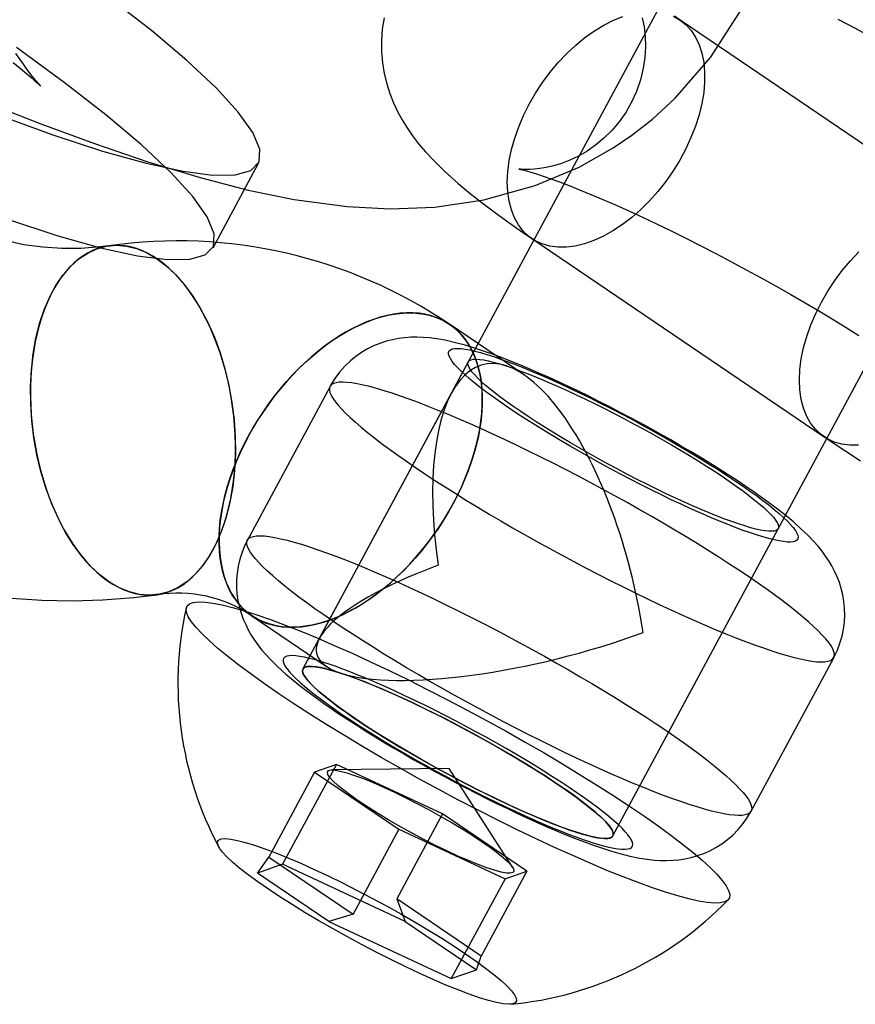
# Model space of a CAD drawing. Units: millimetres. Extents: x 689 to 57536, y 126 to 62449.
# Drawn here: x 24418 to 24437, y 28402 to 28425 of the extents above; entities that cross this region are included whole.
import ezdxf

# ---------------------------------------------------------------- set-up
doc = ezdxf.new("R2010")
doc.units = ezdxf.units.MM

msp = doc.modelspace()

# ---------------------------------------------------------------- linework, layer by layer
at = {"color": 7, "linetype": 'Continuous'}
for p, q in [((24442.709, 28444.113), (24424.28, 28409.887)), ((24431.324, 28406.095), (24449.753, 28440.32)), ((24439.49, 28420.127), (24432.852, 28424.628)), ((24429.485, 28419.662), (24436.123, 28415.161)), ((24429.308, 28416.566), (24427.61, 28417.717)), ((24428.038, 28416.866), (24424.28, 28409.887)), ((24424.897, 28416.307), (24423.018, 28412.817)), ((24427.658, 28416.161), (24424.66, 28410.593)), ((24431.324, 28406.095), (24435.082, 28413.074)), ((24423.121, 28411.095), (24424.819, 28409.944)), ((24434.464, 28406.654), (24436.343, 28410.144)), ((24425.04, 28407.72), (24423.819, 28405.452)), ((24425.04, 28407.72), (24424.543, 28407.547)), ((24427.453, 28406.594), (24425.04, 28407.72)), ((24424.543, 28407.547), (24423.504, 28405.616)), ((24424.543, 28407.547), (24426.46, 28406.248)), ((24427.453, 28406.594), (24426.413, 28404.663)), ((24429.369, 28405.294), (24427.453, 28406.594)), ((24426.46, 28406.248), (24425.42, 28404.317)), ((24426.46, 28406.248), (24428.873, 28405.121)), ((24423.245, 28405.252), (24423.504, 28405.616)), ((24423.504, 28405.616), (24425.42, 28404.317)), ((24423.819, 28405.452), (24423.245, 28405.252)), ((24426.605, 28404.151), (24423.819, 28405.452)), ((24424.865, 28404.154), (24423.245, 28405.252)), ((24429.369, 28405.294), (24428.33, 28403.364)), ((24428.873, 28405.121), (24429.369, 28405.294)), ((24428.873, 28405.121), (24427.651, 28402.853)), ((24426.413, 28404.663), (24426.605, 28404.151)), ((24428.33, 28403.364), (24426.413, 28404.663)), ((24425.42, 28404.317), (24424.865, 28404.154)), ((24424.865, 28404.154), (24427.651, 28402.853)), ((24426.605, 28404.151), (24428.225, 28403.053)), ((24428.225, 28403.053), (24428.33, 28403.364)), ((24427.651, 28402.853), (24428.225, 28403.053))]:
    msp.add_line(p, q, dxfattribs=at)
at = {"color": 7, "linetype": 'Continuous', "flags": 128}
for points in [[(24417.349, 28422.475), (24418.599, 28422.02), (24419.724, 28421.652), (24420.714, 28421.375), (24421.556, 28421.192), (24422.228, 28421.106), (24422.741, 28421.113), (24423.096, 28421.212), (24423.284, 28421.404), (24423.299, 28421.694), (24423.14, 28422.073), (24422.81, 28422.538), (24422.311, 28423.084), (24421.645, 28423.709), (24420.838, 28424.39), (24419.888, 28425.13), (24418.805, 28425.923), (24417.598, 28426.761)], [(24417.138, 28422.734), (24418.322, 28422.269), (24419.541, 28421.82), (24420.759, 28421.407), (24421.941, 28421.05), (24423.033, 28420.767), (24424.08, 28420.551), (24425.285, 28420.389), (24426.26, 28420.339), (24427.278, 28420.378), (24428.388, 28420.54), (24429.558, 28420.866), (24430.556, 28421.288), (24431.332, 28421.728), (24431.754, 28422.014), (24432.221, 28422.379), (24432.743, 28422.855), (24433.542, 28423.773), (24434.213, 28424.821)], [(24426.123, 28424.68), (24426.082, 28424.419), (24426.063, 28424.161), (24426.066, 28423.905), (24426.087, 28423.656), (24426.127, 28423.414), (24426.184, 28423.182), (24426.254, 28422.96), (24426.337, 28422.749), (24426.431, 28422.549), (24426.535, 28422.359), (24426.648, 28422.177), (24426.772, 28421.998), (24426.91, 28421.819), (24427.069, 28421.633), (24427.259, 28421.43), (24427.5, 28421.194), (24427.811, 28420.916), (24428.082, 28420.69), (24428.353, 28420.476), (24428.655, 28420.248), (24428.96, 28420.026), (24429.272, 28419.807), (24429.485, 28419.662)], [(24432.7, 28424.714), (24432.851, 28424.628), (24432.986, 28424.52), (24433.105, 28424.389), (24433.205, 28424.237), (24433.286, 28424.066), (24433.348, 28423.877), (24433.389, 28423.672), (24433.409, 28423.452), (24433.409, 28423.22), (24433.387, 28422.978), (24433.345, 28422.729), (24433.283, 28422.474), (24433.2, 28422.216), (24433.099, 28421.957), (24432.98, 28421.7), (24432.844, 28421.447), (24432.692, 28421.2), (24432.526, 28420.963), (24432.347, 28420.736), (24432.157, 28420.523), (24431.958, 28420.325), (24431.752, 28420.144), (24431.54, 28419.981), (24431.325, 28419.839), (24431.108, 28419.718), (24430.892, 28419.62), (24430.679, 28419.545), (24430.47, 28419.495), (24430.267, 28419.469), (24430.073, 28419.469), (24429.889, 28419.493), (24429.717, 28419.542), (24429.559, 28419.616), (24429.415, 28419.713), (24429.288, 28419.832), (24429.179, 28419.974), (24429.088, 28420.135), (24429.017, 28420.316), (24428.965, 28420.513), (24428.935, 28420.726), (24428.925, 28420.952), (24428.936, 28421.189), (24428.968, 28421.435), (24429.02, 28421.688), (24429.092, 28421.945), (24429.184, 28422.203), (24429.295, 28422.462), (24429.422, 28422.717)], [(24431.992, 28424.681), (24432.031, 28424.474), (24432.055, 28424.251), (24432.062, 28424.018), (24432.048, 28423.777), (24432.013, 28423.535), (24431.949, 28423.266), (24431.86, 28423.007), (24431.748, 28422.76), (24431.615, 28422.528), (24431.465, 28422.314), (24431.299, 28422.118), (24431.12, 28421.941), (24430.932, 28421.784), (24430.737, 28421.649), (24430.539, 28421.534), (24430.343, 28421.441), (24430.153, 28421.368), (24429.975, 28421.314), (24429.811, 28421.276), (24429.666, 28421.252), (24429.54, 28421.238), (24429.433, 28421.233), (24429.345, 28421.232), (24429.276, 28421.234), (24429.226, 28421.238), (24429.195, 28421.241), (24429.185, 28421.243), (24429.195, 28421.241), (24429.226, 28421.235), (24429.281, 28421.222), (24429.359, 28421.201), (24429.461, 28421.172), (24429.588, 28421.133), (24429.739, 28421.083), (24429.914, 28421.023), (24430.111, 28420.951), (24430.329, 28420.868), (24430.567, 28420.773), (24430.823, 28420.668), (24431.096, 28420.552), (24431.383, 28420.427), (24431.683, 28420.292), (24431.995, 28420.148), (24432.316, 28419.996), (24432.645, 28419.837), (24432.98, 28419.671), (24433.32, 28419.5), (24433.663, 28419.323), (24434.008, 28419.142), (24434.352, 28418.957), (24434.695, 28418.77), (24435.034, 28418.581), (24435.369, 28418.391), (24435.697, 28418.201), (24436.017, 28418.012), (24436.328, 28417.825), (24436.628, 28417.641), (24436.915, 28417.461)], [(24429.422, 28422.717), (24429.567, 28422.967), (24429.726, 28423.209), (24429.898, 28423.441), (24430.083, 28423.661), (24430.277, 28423.868), (24430.48, 28424.057), (24430.689, 28424.23), (24430.903, 28424.382), (24431.12, 28424.514), (24431.336, 28424.624), (24431.551, 28424.71)], [(24432.852, 28424.628), (24432.725, 28424.714)], [(24440.998, 28421.958), (24440.836, 28422.068), (24440.507, 28422.285), (24440.168, 28422.502), (24439.822, 28422.72), (24439.468, 28422.938), (24439.107, 28423.156), (24438.739, 28423.373), (24438.365, 28423.589), (24437.987, 28423.804), (24437.605, 28424.017), (24437.22, 28424.227), (24436.834, 28424.434), (24436.446, 28424.638)], [(24417.566, 28420.101), (24418.691, 28419.733), (24419.68, 28419.456), (24420.523, 28419.272), (24421.194, 28419.187), (24421.708, 28419.194), (24422.062, 28419.293), (24422.25, 28419.485), (24422.266, 28419.774), (24422.106, 28420.154), (24421.777, 28420.618), (24421.277, 28421.165), (24420.611, 28421.79), (24419.804, 28422.471), (24418.855, 28423.211), (24417.771, 28424.004)], [(24417.692, 28423.665), (24417.862, 28423.527), (24418.001, 28423.412), (24418.104, 28423.325), (24418.176, 28423.262), (24418.271, 28423.177), (24418.327, 28423.125), (24418.318, 28423.135), (24418.279, 28423.177), (24418.212, 28423.255), (24418.13, 28423.354), (24418.054, 28423.451), (24417.989, 28423.537), (24417.927, 28423.622), (24417.756, 28423.871)], [(24422.237, 28419.457), (24422.754, 28420.417), (24423.27, 28421.376)], [(24419.868, 28419.499), (24419.672, 28419.475), (24419.233, 28419.442), (24418.798, 28419.439), (24418.366, 28419.466), (24417.937, 28419.525), (24417.511, 28419.617)], [(24420.497, 28419.437), (24420.724, 28419.344), (24420.949, 28419.214), (24421.169, 28419.048), (24421.381, 28418.849), (24421.584, 28418.617), (24421.776, 28418.356), (24421.955, 28418.068), (24422.119, 28417.756), (24422.267, 28417.422), (24422.397, 28417.07), (24422.507, 28416.703), (24422.598, 28416.325), (24422.668, 28415.939), (24422.715, 28415.55), (24422.741, 28415.16), (24422.745, 28414.774), (24422.726, 28414.395), (24422.684, 28414.028), (24422.621, 28413.675), (24422.537, 28413.339), (24422.432, 28413.025), (24422.308, 28412.736), (24422.166, 28412.473), (24422.007, 28412.239), (24421.832, 28412.038), (24421.644, 28411.87), (24421.444, 28411.737), (24421.234, 28411.641), (24421.017, 28411.583), (24420.793, 28411.562), (24420.566, 28411.58), (24420.338, 28411.636), (24420.11, 28411.73), (24419.885, 28411.86), (24419.665, 28412.026), (24419.453, 28412.225), (24419.25, 28412.456), (24419.058, 28412.717), (24418.879, 28413.006), (24418.715, 28413.318), (24418.567, 28413.652), (24418.438, 28414.004), (24418.327, 28414.371), (24418.236, 28414.749), (24418.167, 28415.135), (24418.119, 28415.524), (24418.093, 28415.914), (24418.089, 28416.3), (24418.108, 28416.678), (24418.15, 28417.046), (24418.213, 28417.399), (24418.297, 28417.734), (24418.402, 28418.048), (24418.526, 28418.338), (24418.668, 28418.601), (24418.827, 28418.834), (24419.002, 28419.036), (24419.19, 28419.204), (24419.39, 28419.336), (24419.6, 28419.432), (24419.817, 28419.491), (24420.041, 28419.511), (24420.268, 28419.493), (24420.497, 28419.437)], [(24420.338, 28411.636), (24420.464, 28411.601), (24420.59, 28411.577), (24420.715, 28411.564), (24420.84, 28411.563), (24420.963, 28411.574), (24421.085, 28411.597), (24421.205, 28411.631), (24421.322, 28411.676), (24421.437, 28411.733), (24421.549, 28411.801), (24421.658, 28411.88), (24421.762, 28411.97), (24421.863, 28412.07), (24421.96, 28412.18), (24422.052, 28412.301), (24422.14, 28412.43), (24422.222, 28412.569), (24422.299, 28412.716), (24422.371, 28412.872), (24422.436, 28413.036), (24422.496, 28413.207), (24422.55, 28413.384), (24422.597, 28413.568), (24422.639, 28413.758), (24422.673, 28413.953), (24422.701, 28414.153), (24422.722, 28414.357), (24422.737, 28414.564), (24422.745, 28414.774), (24422.746, 28414.986), (24422.74, 28415.2), (24422.727, 28415.415), (24422.707, 28415.63), (24422.681, 28415.845), (24422.648, 28416.059), (24422.609, 28416.272), (24422.563, 28416.482), (24422.511, 28416.69), (24422.452, 28416.894), (24422.388, 28417.094), (24422.318, 28417.29), (24422.243, 28417.481), (24422.162, 28417.666), (24422.075, 28417.844), (24421.985, 28418.016), (24421.889, 28418.18), (24421.789, 28418.337), (24421.685, 28418.486), (24421.578, 28418.626), (24421.467, 28418.757), (24421.352, 28418.878), (24421.236, 28418.99), (24421.116, 28419.091), (24420.995, 28419.182), (24420.872, 28419.263), (24420.748, 28419.332), (24420.622, 28419.39), (24420.497, 28419.437), (24420.37, 28419.473), (24420.244, 28419.497), (24420.119, 28419.51), (24419.994, 28419.51), (24419.871, 28419.499), (24419.749, 28419.477), (24419.629, 28419.443), (24419.512, 28419.397), (24419.397, 28419.34), (24419.285, 28419.272), (24419.177, 28419.193), (24419.072, 28419.104), (24418.971, 28419.004), (24418.874, 28418.893), (24418.782, 28418.773), (24418.695, 28418.643), (24418.612, 28418.505), (24418.535, 28418.357), (24418.464, 28418.201), (24418.398, 28418.038), (24418.338, 28417.867), (24418.284, 28417.689), (24418.237, 28417.505), (24418.196, 28417.315), (24418.161, 28417.12), (24418.133, 28416.921), (24418.112, 28416.717), (24418.097, 28416.51), (24418.089, 28416.3), (24418.089, 28416.087), (24418.095, 28415.873), (24418.107, 28415.659), (24418.127, 28415.443), (24418.153, 28415.228), (24418.186, 28415.014), (24418.225, 28414.802), (24418.271, 28414.591), (24418.323, 28414.384), (24418.382, 28414.179), (24418.446, 28413.979), (24418.516, 28413.784), (24418.592, 28413.593), (24418.673, 28413.408), (24418.759, 28413.23), (24418.85, 28413.058), (24418.945, 28412.893), (24419.045, 28412.736), (24419.149, 28412.588), (24419.257, 28412.448), (24419.368, 28412.317), (24419.482, 28412.196), (24419.599, 28412.084), (24419.718, 28411.982), (24419.839, 28411.891), (24419.962, 28411.811), (24420.086, 28411.742), (24420.212, 28411.683), (24420.338, 28411.636)], [(24436.061, 28418.216), (24436.205, 28418.466), (24436.364, 28418.708), (24436.537, 28418.94), (24436.722, 28419.16), (24436.916, 28419.366)], [(24436.906, 28414.968), (24436.712, 28414.968), (24436.528, 28414.992), (24436.356, 28415.041), (24436.198, 28415.115), (24436.054, 28415.212), (24435.927, 28415.331), (24435.818, 28415.473), (24435.727, 28415.634), (24435.656, 28415.815), (24435.604, 28416.012), (24435.573, 28416.225), (24435.563, 28416.451), (24435.574, 28416.688), (24435.606, 28416.934), (24435.659, 28417.187), (24435.731, 28417.443), (24435.823, 28417.702), (24435.933, 28417.96), (24436.061, 28418.216)], [(24423.038, 28415.169), (24423.143, 28415.357), (24423.255, 28415.542), (24423.373, 28415.723), (24423.496, 28415.901), (24423.626, 28416.075), (24423.76, 28416.243), (24423.899, 28416.406), (24424.042, 28416.564), (24424.189, 28416.715), (24424.34, 28416.859), (24424.494, 28416.996), (24424.65, 28417.125), (24424.808, 28417.247), (24424.968, 28417.36), (24425.129, 28417.464), (24425.291, 28417.56), (24425.453, 28417.646), (24425.615, 28417.722), (24425.776, 28417.789), (24425.935, 28417.847), (24426.094, 28417.893), (24426.25, 28417.93), (24426.403, 28417.957), (24426.553, 28417.973), (24426.7, 28417.978), (24426.843, 28417.973), (24426.982, 28417.958), (24427.116, 28417.932), (24427.245, 28417.896), (24427.368, 28417.849), (24427.485, 28417.793), (24427.596, 28417.726), (24427.701, 28417.65), (24427.799, 28417.564), (24427.889, 28417.469), (24427.973, 28417.366), (24428.048, 28417.253), (24428.116, 28417.132), (24428.176, 28417.003), (24428.227, 28416.866), (24428.27, 28416.723), (24428.305, 28416.572), (24428.33, 28416.415), (24428.348, 28416.252), (24428.356, 28416.084), (24428.356, 28415.911), (24428.347, 28415.733), (24428.329, 28415.552), (24428.302, 28415.367), (24428.267, 28415.179), (24428.223, 28414.989), (24428.171, 28414.798), (24428.111, 28414.605), (24428.043, 28414.411), (24427.967, 28414.218), (24427.883, 28414.025), (24427.792, 28413.833), (24427.693, 28413.643), (24427.588, 28413.456), (24427.476, 28413.271), (24427.359, 28413.089), (24427.235, 28412.911), (24427.106, 28412.738), (24426.971, 28412.569), (24426.832, 28412.406), (24426.689, 28412.249), (24426.542, 28412.098), (24426.391, 28411.954), (24426.238, 28411.817), (24426.082, 28411.687), (24425.923, 28411.566), (24425.763, 28411.453), (24425.602, 28411.348), (24425.44, 28411.253), (24425.278, 28411.167), (24425.117, 28411.09), (24424.956, 28411.023), (24424.796, 28410.966), (24424.638, 28410.919), (24424.482, 28410.882), (24424.328, 28410.856), (24424.178, 28410.84), (24424.031, 28410.834), (24423.888, 28410.839), (24423.749, 28410.855), (24423.615, 28410.881), (24423.487, 28410.917), (24423.363, 28410.963), (24423.246, 28411.02), (24423.135, 28411.086), (24423.03, 28411.162), (24422.932, 28411.248), (24422.842, 28411.343), (24422.759, 28411.447), (24422.683, 28411.559), (24422.615, 28411.68), (24422.556, 28411.809), (24422.504, 28411.946), (24422.461, 28412.09), (24422.427, 28412.24), (24422.401, 28412.397), (24422.384, 28412.56), (24422.375, 28412.729), (24422.376, 28412.902), (24422.385, 28413.079), (24422.402, 28413.261), (24422.429, 28413.446), (24422.464, 28413.633), (24422.508, 28413.823), (24422.56, 28414.015), (24422.62, 28414.208), (24422.688, 28414.401), (24422.765, 28414.594), (24422.848, 28414.787), (24422.94, 28414.979), (24423.038, 28415.169)], [(24427.693, 28413.643), (24427.79, 28413.83), (24427.88, 28414.019), (24427.962, 28414.208), (24428.038, 28414.398), (24428.106, 28414.588), (24428.166, 28414.778), (24428.218, 28414.966), (24428.262, 28415.153), (24428.297, 28415.338), (24428.325, 28415.52), (24428.344, 28415.7), (24428.355, 28415.875), (24428.357, 28416.046), (24428.35, 28416.213), (24428.336, 28416.374), (24428.312, 28416.53), (24428.281, 28416.68), (24428.241, 28416.823), (24428.193, 28416.96), (24428.137, 28417.089), (24428.073, 28417.211), (24428.002, 28417.325), (24427.923, 28417.43), (24427.837, 28417.527), (24427.743, 28417.615), (24427.643, 28417.694), (24427.537, 28417.764), (24427.424, 28417.824), (24427.306, 28417.874), (24427.182, 28417.915), (24427.053, 28417.945), (24426.919, 28417.966), (24426.781, 28417.977), (24426.638, 28417.977), (24426.493, 28417.967), (24426.344, 28417.948), (24426.192, 28417.918), (24426.037, 28417.878), (24425.881, 28417.828), (24425.724, 28417.769), (24425.565, 28417.7), (24425.406, 28417.622), (24425.247, 28417.535), (24425.088, 28417.438), (24424.93, 28417.334), (24424.773, 28417.221), (24424.618, 28417.1), (24424.465, 28416.971), (24424.314, 28416.835), (24424.167, 28416.692), (24424.022, 28416.543), (24423.882, 28416.387), (24423.746, 28416.226), (24423.614, 28416.06), (24423.488, 28415.889), (24423.367, 28415.714), (24423.251, 28415.536), (24423.141, 28415.354), (24423.038, 28415.169), (24422.941, 28414.982), (24422.851, 28414.794), (24422.769, 28414.604), (24422.693, 28414.414), (24422.626, 28414.224), (24422.566, 28414.034), (24422.514, 28413.846), (24422.47, 28413.659), (24422.434, 28413.474), (24422.406, 28413.292), (24422.387, 28413.113), (24422.377, 28412.937), (24422.375, 28412.766), (24422.381, 28412.6), (24422.396, 28412.438), (24422.419, 28412.282), (24422.45, 28412.133), (24422.49, 28411.989), (24422.538, 28411.853), (24422.594, 28411.723), (24422.658, 28411.602), (24422.729, 28411.488), (24422.808, 28411.382), (24422.895, 28411.285), (24422.988, 28411.197), (24423.088, 28411.118), (24423.194, 28411.049), (24423.307, 28410.989), (24423.425, 28410.938), (24423.549, 28410.898), (24423.678, 28410.867), (24423.812, 28410.846), (24423.95, 28410.836), (24424.093, 28410.835), (24424.239, 28410.845), (24424.388, 28410.865), (24424.54, 28410.895), (24424.694, 28410.934), (24424.85, 28410.984), (24425.007, 28411.043), (24425.166, 28411.112), (24425.325, 28411.19), (24425.484, 28411.278), (24425.643, 28411.374), (24425.801, 28411.479), (24425.958, 28411.592), (24426.113, 28411.713), (24426.267, 28411.842), (24426.417, 28411.977), (24426.565, 28412.12), (24426.709, 28412.27), (24426.849, 28412.425), (24426.985, 28412.586), (24427.117, 28412.752), (24427.243, 28412.923), (24427.365, 28413.098), (24427.48, 28413.277), (24427.59, 28413.459), (24427.693, 28413.643)], [(24436.343, 28410.143), (24436.352, 28410.16), (24436.425, 28410.314), (24436.485, 28410.471), (24436.531, 28410.63), (24436.564, 28410.791), (24436.585, 28410.951), (24436.593, 28411.111), (24436.589, 28411.268), (24436.574, 28411.421), (24436.548, 28411.571), (24436.513, 28411.715), (24436.47, 28411.852), (24436.42, 28411.984), (24436.363, 28412.109), (24436.3, 28412.228), (24436.232, 28412.342), (24436.159, 28412.453), (24436.078, 28412.563), (24435.987, 28412.674), (24435.883, 28412.792), (24435.758, 28412.922), (24435.598, 28413.074), (24435.426, 28413.227), (24435.259, 28413.365), (24435.094, 28413.495), (24434.91, 28413.634), (24434.724, 28413.77), (24434.536, 28413.903), (24434.343, 28414.035), (24434.145, 28414.167), (24433.943, 28414.299), (24433.735, 28414.431), (24433.524, 28414.563), (24433.308, 28414.695), (24433.088, 28414.827), (24432.864, 28414.958), (24432.638, 28415.089), (24432.409, 28415.219), (24432.178, 28415.348), (24431.945, 28415.475), (24431.711, 28415.601), (24431.476, 28415.724), (24431.242, 28415.846), (24431.008, 28415.965), (24430.775, 28416.081), (24430.543, 28416.194), (24430.314, 28416.304), (24430.087, 28416.41), (24429.862, 28416.512), (24429.641, 28416.61), (24429.423, 28416.705), (24429.209, 28416.795), (24428.998, 28416.88), (24428.79, 28416.961), (24428.585, 28417.037), (24428.381, 28417.109), (24428.177, 28417.177), (24427.969, 28417.24), (24427.75, 28417.299), (24427.509, 28417.354), (24427.321, 28417.387), (24427.159, 28417.408), (24427.01, 28417.42), (24426.869, 28417.425), (24426.73, 28417.422), (24426.592, 28417.412), (24426.453, 28417.394), (24426.313, 28417.367), (24426.171, 28417.331), (24426.029, 28417.284), (24425.887, 28417.226), (24425.748, 28417.157), (24425.613, 28417.077), (24425.482, 28416.987), (24425.359, 28416.886), (24425.23, 28416.763), (24425.112, 28416.63), (24425.008, 28416.489), (24424.917, 28416.342), (24424.897, 28416.307)], [(24428.941, 28415.828), (24428.77, 28415.946), (24428.609, 28416.06), (24428.458, 28416.17), (24428.318, 28416.276), (24428.189, 28416.378), (24428.071, 28416.474), (24427.966, 28416.566), (24427.873, 28416.652), (24427.792, 28416.732), (24427.725, 28416.807), (24427.67, 28416.874), (24427.63, 28416.936), (24427.602, 28416.99), (24427.589, 28417.038), (24427.589, 28417.078), (24427.603, 28417.112), (24427.63, 28417.137), (24427.671, 28417.156), (24427.725, 28417.167), (24427.793, 28417.17), (24427.874, 28417.165), (24427.967, 28417.153), (24428.072, 28417.134), (24428.19, 28417.107), (24428.319, 28417.073), (24428.46, 28417.031), (24428.611, 28416.983), (24428.772, 28416.927), (24428.943, 28416.865), (24429.123, 28416.796), (24429.312, 28416.721), (24429.508, 28416.64), (24429.711, 28416.553), (24429.92, 28416.46), (24430.136, 28416.363), (24430.356, 28416.26), (24430.58, 28416.154), (24430.808, 28416.043), (24431.038, 28415.928), (24431.27, 28415.81), (24431.503, 28415.69), (24431.736, 28415.566), (24431.969, 28415.441), (24432.2, 28415.314), (24432.429, 28415.186), (24432.655, 28415.057), (24432.877, 28414.928), (24433.095, 28414.799), (24433.307, 28414.671), (24433.514, 28414.543), (24433.713, 28414.417), (24433.905, 28414.293), (24434.09, 28414.172), (24434.265, 28414.053), (24434.431, 28413.937), (24434.587, 28413.825), (24434.733, 28413.717), (24434.868, 28413.613), (24434.991, 28413.513), (24435.103, 28413.419), (24435.202, 28413.33), (24435.289, 28413.247), (24435.363, 28413.17), (24435.424, 28413.099), (24435.471, 28413.034), (24435.505, 28412.976), (24435.526, 28412.925), (24435.532, 28412.881), (24435.525, 28412.844), (24435.505, 28412.815), (24435.471, 28412.792), (24435.423, 28412.778), (24435.362, 28412.771), (24435.288, 28412.771), (24435.201, 28412.78), (24435.101, 28412.795), (24434.99, 28412.818), (24434.866, 28412.849), (24434.731, 28412.887), (24434.585, 28412.932), (24434.429, 28412.984), (24434.263, 28413.043), (24434.087, 28413.109), (24433.903, 28413.181), (24433.711, 28413.259), (24433.511, 28413.343), (24433.305, 28413.433), (24433.092, 28413.528), (24432.874, 28413.628), (24432.652, 28413.732), (24432.426, 28413.841), (24432.197, 28413.954), (24431.966, 28414.07), (24431.733, 28414.19), (24431.5, 28414.312), (24431.267, 28414.436), (24431.035, 28414.562), (24430.805, 28414.69), (24430.577, 28414.818), (24430.353, 28414.947), (24430.133, 28415.076), (24429.918, 28415.205), (24429.708, 28415.333), (24429.505, 28415.46), (24429.309, 28415.585), (24429.121, 28415.708), (24428.941, 28415.828)], [(24429.232, 28415.733), (24429.072, 28415.843), (24428.921, 28415.95), (24428.78, 28416.054), (24428.65, 28416.153), (24428.531, 28416.247), (24428.424, 28416.337), (24428.329, 28416.421), (24428.247, 28416.5), (24428.177, 28416.573), (24428.121, 28416.639), (24428.078, 28416.699), (24428.048, 28416.753), (24428.032, 28416.799), (24428.029, 28416.839), (24428.04, 28416.871), (24428.065, 28416.896), (24428.104, 28416.913), (24428.155, 28416.923), (24428.22, 28416.925), (24428.298, 28416.92), (24428.388, 28416.907), (24428.491, 28416.887), (24428.605, 28416.859), (24428.731, 28416.824), (24428.868, 28416.782), (24429.016, 28416.733), (24429.173, 28416.677), (24429.339, 28416.614), (24429.514, 28416.545), (24429.697, 28416.47), (24429.887, 28416.389), (24430.084, 28416.303), (24430.286, 28416.212), (24430.493, 28416.115), (24430.705, 28416.014), (24430.919, 28415.91), (24431.137, 28415.801), (24431.355, 28415.69), (24431.575, 28415.575), (24431.794, 28415.458), (24432.013, 28415.34), (24432.23, 28415.22), (24432.444, 28415.099), (24432.655, 28414.977), (24432.861, 28414.855), (24433.063, 28414.734), (24433.259, 28414.614), (24433.448, 28414.495), (24433.63, 28414.378), (24433.804, 28414.264), (24433.969, 28414.152), (24434.125, 28414.043), (24434.271, 28413.938), (24434.406, 28413.836), (24434.53, 28413.739), (24434.643, 28413.647), (24434.744, 28413.56), (24434.833, 28413.479), (24434.909, 28413.403), (24434.972, 28413.333), (24435.022, 28413.27), (24435.059, 28413.213), (24435.081, 28413.163), (24435.091, 28413.12), (24435.086, 28413.084), (24435.068, 28413.056), (24435.037, 28413.035), (24434.992, 28413.021), (24434.934, 28413.015), (24434.862, 28413.016), (24434.778, 28413.025), (24434.681, 28413.042), (24434.573, 28413.066), (24434.452, 28413.097), (24434.321, 28413.136), (24434.179, 28413.182), (24434.026, 28413.234), (24433.865, 28413.294), (24433.694, 28413.359), (24433.515, 28413.431), (24433.328, 28413.509), (24433.135, 28413.593), (24432.935, 28413.682), (24432.73, 28413.776), (24432.521, 28413.875), (24432.308, 28413.977), (24432.092, 28414.084), (24431.874, 28414.194), (24431.654, 28414.307), (24431.435, 28414.423), (24431.216, 28414.541), (24430.998, 28414.66), (24430.782, 28414.781), (24430.57, 28414.902), (24430.361, 28415.024), (24430.157, 28415.145), (24429.958, 28415.266), (24429.765, 28415.385), (24429.58, 28415.503), (24429.402, 28415.619), (24429.232, 28415.733)], [(24426.838, 28414.465), (24427.054, 28414.32), (24427.279, 28414.172), (24427.512, 28414.022), (24427.752, 28413.87), (24428, 28413.717), (24428.253, 28413.562), (24428.513, 28413.407), (24428.777, 28413.251), (24429.046, 28413.095), (24429.319, 28412.939), (24429.595, 28412.784), (24429.873, 28412.63), (24430.153, 28412.478), (24430.434, 28412.327), (24430.716, 28412.179), (24430.997, 28412.033), (24431.278, 28411.89), (24431.556, 28411.75), (24431.833, 28411.614), (24432.107, 28411.481), (24432.377, 28411.353), (24432.643, 28411.229), (24432.904, 28411.11), (24433.16, 28410.997), (24433.409, 28410.888), (24433.652, 28410.785), (24433.887, 28410.688), (24434.115, 28410.598), (24434.334, 28410.513), (24434.544, 28410.435), (24434.745, 28410.364), (24434.936, 28410.3), (24435.116, 28410.242), (24435.285, 28410.192), (24435.444, 28410.149), (24435.591, 28410.114), (24435.725, 28410.086), (24435.848, 28410.066), (24435.958, 28410.053), (24436.054, 28410.048), (24436.138, 28410.05), (24436.209, 28410.061), (24436.266, 28410.079), (24436.31, 28410.104), (24436.339, 28410.137), (24436.356, 28410.177), (24436.358, 28410.225), (24436.346, 28410.28), (24436.321, 28410.342), (24436.282, 28410.411), (24436.229, 28410.487), (24436.163, 28410.569), (24436.083, 28410.658), (24435.99, 28410.753), (24435.885, 28410.854), (24435.766, 28410.96), (24435.635, 28411.073), (24435.492, 28411.19), (24435.338, 28411.312), (24435.172, 28411.439), (24434.995, 28411.57), (24434.807, 28411.705), (24434.61, 28411.844), (24434.403, 28411.986), (24434.186, 28412.131), (24433.961, 28412.278), (24433.729, 28412.428), (24433.488, 28412.58), (24433.241, 28412.734), (24432.987, 28412.888), (24432.728, 28413.044), (24432.463, 28413.2), (24432.195, 28413.356), (24431.922, 28413.511), (24431.646, 28413.666), (24431.368, 28413.82), (24431.088, 28413.972), (24430.807, 28414.123), (24430.525, 28414.272), (24430.244, 28414.418), (24429.963, 28414.561), (24429.684, 28414.7), (24429.407, 28414.837), (24429.134, 28414.969), (24428.864, 28415.097), (24428.598, 28415.221), (24428.337, 28415.34), (24428.081, 28415.454), (24427.832, 28415.562), (24427.589, 28415.665), (24427.353, 28415.762), (24427.126, 28415.853), (24426.907, 28415.937), (24426.697, 28416.015), (24426.496, 28416.087), (24426.305, 28416.151), (24426.125, 28416.208), (24425.955, 28416.258), (24425.797, 28416.301), (24425.65, 28416.337), (24425.515, 28416.364), (24425.393, 28416.385), (24425.283, 28416.398), (24425.186, 28416.403), (24425.102, 28416.4), (24425.032, 28416.39), (24424.974, 28416.372), (24424.931, 28416.347), (24424.901, 28416.314), (24424.885, 28416.273), (24424.883, 28416.225), (24424.894, 28416.171), (24424.92, 28416.108), (24424.959, 28416.039), (24425.012, 28415.964), (24425.078, 28415.881), (24425.158, 28415.793), (24425.25, 28415.698), (24425.356, 28415.597), (24425.474, 28415.49), (24425.605, 28415.378), (24425.748, 28415.261), (24425.903, 28415.139), (24426.069, 28415.012), (24426.246, 28414.881), (24426.433, 28414.746), (24426.631, 28414.607), (24426.838, 28414.465)], [(24436.123, 28415.161), (24436.286, 28415.051), (24436.615, 28414.834), (24436.953, 28414.616)], [(24423.018, 28412.817), (24422.96, 28412.7), (24422.896, 28412.544), (24422.845, 28412.385), (24422.807, 28412.225), (24422.782, 28412.064), (24422.77, 28411.905), (24422.77, 28411.747), (24422.781, 28411.592), (24422.804, 28411.441), (24422.835, 28411.295), (24422.876, 28411.155), (24422.924, 28411.021), (24422.979, 28410.894), (24423.039, 28410.773), (24423.105, 28410.657), (24423.177, 28410.545), (24423.255, 28410.436), (24423.342, 28410.325), (24423.441, 28410.21), (24423.558, 28410.085), (24423.704, 28409.942), (24423.891, 28409.773), (24424.058, 28409.632), (24424.224, 28409.5), (24424.408, 28409.36), (24424.593, 28409.224), (24424.78, 28409.09), (24424.959, 28408.967), (24425, 28408.939)], [(24424.959, 28410.975), (24424.752, 28411.117), (24424.554, 28411.256), (24424.367, 28411.391), (24424.19, 28411.522), (24424.024, 28411.649), (24423.869, 28411.771), (24423.726, 28411.888), (24423.596, 28412.001), (24423.477, 28412.107), (24423.371, 28412.208), (24423.279, 28412.303), (24423.199, 28412.392), (24423.133, 28412.474), (24423.08, 28412.55), (24423.041, 28412.619), (24423.015, 28412.681), (24423.004, 28412.736), (24423.006, 28412.784), (24423.022, 28412.824), (24423.052, 28412.857), (24423.096, 28412.882), (24423.153, 28412.9), (24423.223, 28412.911), (24423.307, 28412.913), (24423.404, 28412.908), (24423.514, 28412.895), (24423.636, 28412.875), (24423.771, 28412.847), (24423.918, 28412.812), (24424.076, 28412.769), (24424.246, 28412.719), (24424.426, 28412.661), (24424.617, 28412.597), (24424.818, 28412.526), (24425.028, 28412.448), (24425.247, 28412.363), (24425.475, 28412.273), (24425.71, 28412.176), (24425.953, 28412.073), (24426.202, 28411.964), (24426.458, 28411.851), (24426.719, 28411.732), (24426.985, 28411.608), (24427.255, 28411.48), (24427.528, 28411.347), (24427.805, 28411.211), (24428.084, 28411.071), (24428.365, 28410.928), (24428.646, 28410.782), (24428.928, 28410.634), (24429.209, 28410.483), (24429.489, 28410.331), (24429.767, 28410.177), (24430.043, 28410.022), (24430.316, 28409.866), (24430.584, 28409.71), (24430.849, 28409.554), (24431.108, 28409.399), (24431.362, 28409.244), (24431.609, 28409.091), (24431.85, 28408.939), (24432.083, 28408.789), (24432.307, 28408.641), (24432.524, 28408.496), (24432.731, 28408.354), (24432.928, 28408.215), (24433.116, 28408.08), (24433.293, 28407.949), (24433.459, 28407.822), (24433.613, 28407.7), (24433.756, 28407.583), (24433.887, 28407.471), (24434.006, 28407.364), (24434.111, 28407.263), (24434.204, 28407.168), (24434.284, 28407.08), (24434.35, 28406.997), (24434.403, 28406.922), (24434.442, 28406.853), (24434.467, 28406.79), (24434.479, 28406.736), (24434.477, 28406.688), (24434.461, 28406.647), (24434.431, 28406.614), (24434.387, 28406.589), (24434.33, 28406.571), (24434.259, 28406.561), (24434.176, 28406.558), (24434.079, 28406.563), (24433.969, 28406.576), (24433.846, 28406.597), (24433.712, 28406.624), (24433.565, 28406.66), (24433.407, 28406.703), (24433.237, 28406.753), (24433.057, 28406.81), (24432.866, 28406.874), (24432.665, 28406.946), (24432.455, 28407.024), (24432.236, 28407.108), (24432.008, 28407.199), (24431.773, 28407.296), (24431.53, 28407.399), (24431.281, 28407.507), (24431.025, 28407.621), (24430.764, 28407.74), (24430.498, 28407.864), (24430.228, 28407.992), (24429.954, 28408.124), (24429.678, 28408.261), (24429.399, 28408.4), (24429.118, 28408.543), (24428.837, 28408.689), (24428.555, 28408.838), (24428.274, 28408.989), (24427.994, 28409.141), (24427.716, 28409.295), (24427.44, 28409.45), (24427.167, 28409.605), (24426.898, 28409.761), (24426.634, 28409.917), (24426.374, 28410.073), (24426.121, 28410.227), (24425.874, 28410.381), (24425.633, 28410.533), (24425.4, 28410.683), (24425.175, 28410.83), (24424.959, 28410.975)], [(24417.657, 28411.498), (24418.344, 28411.45), (24419.036, 28411.436), (24419.731, 28411.456), (24420.428, 28411.51), (24420.966, 28411.575)], [(24423.729, 28409.326), (24423.404, 28409.55), (24423.102, 28409.766), (24422.825, 28409.972), (24422.573, 28410.168), (24422.349, 28410.353), (24422.154, 28410.525), (24421.988, 28410.685), (24421.852, 28410.83), (24421.747, 28410.96), (24421.673, 28411.075), (24421.632, 28411.174), (24421.623, 28411.257), (24421.646, 28411.322), (24421.701, 28411.37), (24421.788, 28411.4), (24421.906, 28411.413), (24422.055, 28411.407), (24422.234, 28411.384), (24422.442, 28411.343), (24422.678, 28411.285), (24422.941, 28411.209), (24423.229, 28411.117), (24423.541, 28411.009), (24423.875, 28410.884), (24424.229, 28410.745), (24424.603, 28410.591), (24424.992, 28410.424), (24425.397, 28410.244), (24425.814, 28410.052), (24426.241, 28409.85), (24426.677, 28409.638), (24427.118, 28409.417), (24427.563, 28409.189), (24428.009, 28408.954), (24428.455, 28408.715), (24428.896, 28408.472), (24429.332, 28408.226), (24429.76, 28407.979), (24430.178, 28407.732), (24430.584, 28407.486), (24430.974, 28407.244), (24431.349, 28407.005), (24431.705, 28406.771), (24432.04, 28406.543), (24432.354, 28406.323), (24432.643, 28406.112), (24432.908, 28405.911), (24433.146, 28405.72), (24433.356, 28405.541), (24433.537, 28405.375), (24433.688, 28405.223), (24433.808, 28405.085), (24433.898, 28404.962), (24433.955, 28404.855), (24433.98, 28404.764), (24433.973, 28404.691), (24433.934, 28404.634), (24433.863, 28404.595), (24433.76, 28404.574), (24433.627, 28404.57), (24433.463, 28404.584), (24433.269, 28404.616), (24433.047, 28404.666), (24432.797, 28404.733), (24432.522, 28404.817), (24432.222, 28404.917), (24431.899, 28405.034), (24431.554, 28405.166), (24431.19, 28405.312), (24430.808, 28405.473), (24430.411, 28405.647), (24430, 28405.833), (24429.577, 28406.03), (24429.145, 28406.237), (24428.707, 28406.454), (24428.263, 28406.678), (24427.817, 28406.91), (24427.371, 28407.147), (24426.928, 28407.388), (24426.489, 28407.633), (24426.056, 28407.88), (24425.633, 28408.127), (24425.221, 28408.373), (24424.823, 28408.617), (24424.44, 28408.858), (24424.074, 28409.095), (24423.729, 28409.326)], [(24425.183, 28408.849), (24425.363, 28408.729), (24425.551, 28408.606), (24425.747, 28408.481), (24425.95, 28408.354), (24426.16, 28408.226), (24426.375, 28408.097), (24426.595, 28407.968), (24426.819, 28407.839), (24427.047, 28407.711), (24427.277, 28407.583), (24427.509, 28407.457), (24427.742, 28407.333), (24427.975, 28407.211), (24428.208, 28407.091), (24428.439, 28406.975), (24428.668, 28406.862), (24428.894, 28406.753), (24429.117, 28406.649), (24429.334, 28406.549), (24429.547, 28406.454), (24429.753, 28406.364), (24429.953, 28406.28), (24430.145, 28406.202), (24430.329, 28406.13), (24430.505, 28406.064), (24430.671, 28406.005), (24430.827, 28405.953), (24430.973, 28405.908), (24431.108, 28405.87), (24431.232, 28405.84), (24431.344, 28405.816), (24431.443, 28405.801), (24431.53, 28405.792), (24431.604, 28405.792), (24431.665, 28405.799), (24431.713, 28405.813), (24431.747, 28405.836), (24431.768, 28405.865), (24431.775, 28405.902), (24431.768, 28405.946), (24431.747, 28405.997), (24431.713, 28406.055), (24431.666, 28406.12), (24431.605, 28406.191), (24431.531, 28406.268), (24431.444, 28406.351), (24431.345, 28406.44), (24431.233, 28406.534), (24431.11, 28406.634), (24430.975, 28406.738), (24430.829, 28406.846), (24430.673, 28406.958), (24430.507, 28407.074), (24430.332, 28407.193), (24430.147, 28407.314), (24429.955, 28407.438), (24429.756, 28407.564), (24429.549, 28407.692), (24429.337, 28407.82), (24429.119, 28407.949), (24428.897, 28408.078), (24428.671, 28408.207), (24428.442, 28408.335), (24428.211, 28408.462), (24427.978, 28408.587), (24427.745, 28408.711), (24427.512, 28408.831), (24427.28, 28408.949), (24427.05, 28409.064), (24426.822, 28409.175), (24426.598, 28409.281), (24426.378, 28409.384), (24426.163, 28409.481), (24425.953, 28409.574), (24425.75, 28409.661), (24425.554, 28409.742), (24425.365, 28409.817), (24425.185, 28409.886), (24425.015, 28409.948), (24424.853, 28410.004), (24424.702, 28410.052), (24424.562, 28410.094), (24424.432, 28410.128), (24424.315, 28410.155), (24424.209, 28410.174), (24424.116, 28410.186), (24424.035, 28410.191), (24423.968, 28410.188), (24423.913, 28410.177), (24423.872, 28410.158), (24423.845, 28410.133), (24423.831, 28410.099), (24423.831, 28410.059), (24423.845, 28410.011), (24423.872, 28409.957), (24423.913, 28409.895), (24423.967, 28409.828), (24424.034, 28409.753), (24424.115, 28409.673), (24424.208, 28409.587), (24424.313, 28409.495), (24424.431, 28409.399), (24424.56, 28409.297), (24424.7, 28409.191), (24424.851, 28409.081), (24425.012, 28408.967), (24425.183, 28408.849)], [(24430.129, 28407.228), (24429.96, 28407.342), (24429.782, 28407.458), (24429.596, 28407.575), (24429.404, 28407.695), (24429.205, 28407.816), (24429.001, 28407.937), (24428.792, 28408.059), (24428.579, 28408.18), (24428.364, 28408.301), (24428.146, 28408.42), (24427.927, 28408.538), (24427.707, 28408.654), (24427.488, 28408.767), (24427.27, 28408.877), (24427.054, 28408.984), (24426.841, 28409.086), (24426.631, 28409.185), (24426.426, 28409.279), (24426.227, 28409.368), (24426.033, 28409.452), (24425.847, 28409.53), (24425.668, 28409.602), (24425.497, 28409.667), (24425.335, 28409.727), (24425.183, 28409.779), (24425.041, 28409.825), (24424.909, 28409.864), (24424.789, 28409.895), (24424.68, 28409.919), (24424.584, 28409.936), (24424.499, 28409.945), (24424.428, 28409.946), (24424.37, 28409.94), (24424.325, 28409.926), (24424.293, 28409.905), (24424.275, 28409.877), (24424.271, 28409.841), (24424.28, 28409.798), (24424.303, 28409.748), (24424.34, 28409.691), (24424.389, 28409.628), (24424.453, 28409.558), (24424.529, 28409.482), (24424.617, 28409.401), (24424.718, 28409.314), (24424.831, 28409.222), (24424.956, 28409.125), (24425.091, 28409.023), (24425.237, 28408.918), (24425.393, 28408.809), (24425.558, 28408.697), (24425.732, 28408.583), (24425.914, 28408.466), (24426.103, 28408.347), (24426.299, 28408.227), (24426.5, 28408.106), (24426.707, 28407.984), (24426.918, 28407.862), (24427.132, 28407.741), (24427.349, 28407.621), (24427.567, 28407.503), (24427.787, 28407.386), (24428.006, 28407.271), (24428.225, 28407.16), (24428.442, 28407.051), (24428.657, 28406.947), (24428.868, 28406.846), (24429.075, 28406.749), (24429.278, 28406.658), (24429.474, 28406.572), (24429.664, 28406.491), (24429.847, 28406.416), (24430.022, 28406.347), (24430.189, 28406.284), (24430.346, 28406.228), (24430.493, 28406.179), (24430.63, 28406.137), (24430.756, 28406.102), (24430.871, 28406.074), (24430.973, 28406.054), (24431.064, 28406.041), (24431.142, 28406.036), (24431.206, 28406.038), (24431.258, 28406.048), (24431.296, 28406.065), (24431.321, 28406.09), (24431.332, 28406.122), (24431.33, 28406.162), (24431.314, 28406.208), (24431.284, 28406.262), (24431.241, 28406.322), (24431.184, 28406.388), (24431.115, 28406.461), (24431.032, 28406.54), (24430.938, 28406.624), (24430.831, 28406.714), (24430.712, 28406.808), (24430.582, 28406.907), (24430.441, 28407.011), (24430.29, 28407.118), (24430.129, 28407.228)], [(24425.474, 28408.754), (24425.229, 28408.924), (24425.007, 28409.085), (24424.812, 28409.237), (24424.645, 28409.376), (24424.507, 28409.503), (24424.4, 28409.616), (24424.324, 28409.713), (24424.281, 28409.794), (24424.271, 28409.859), (24424.294, 28409.906), (24424.35, 28409.935), (24424.438, 28409.946), (24424.557, 28409.939), (24424.707, 28409.914), (24424.885, 28409.87), (24425.091, 28409.809), (24425.322, 28409.731), (24425.576, 28409.637), (24425.851, 28409.528), (24426.144, 28409.404), (24426.453, 28409.267), (24426.774, 28409.118), (24427.105, 28408.958), (24427.442, 28408.79), (24427.783, 28408.614), (24428.124, 28408.432), (24428.462, 28408.246), (24428.794, 28408.058), (24429.116, 28407.869), (24429.426, 28407.681), (24429.721, 28407.496), (24429.998, 28407.316), (24430.255, 28407.142), (24430.489, 28406.976), (24430.697, 28406.819), (24430.879, 28406.674), (24431.032, 28406.541), (24431.154, 28406.421), (24431.246, 28406.316), (24431.305, 28406.226), (24431.332, 28406.153), (24431.325, 28406.097), (24431.286, 28406.059), (24431.214, 28406.039), (24431.11, 28406.037), (24430.976, 28406.053), (24430.811, 28406.088), (24430.619, 28406.14), (24430.4, 28406.21), (24430.157, 28406.296), (24429.893, 28406.398), (24429.608, 28406.514), (24429.307, 28406.645), (24428.992, 28406.788), (24428.665, 28406.943), (24428.331, 28407.107), (24427.991, 28407.279), (24427.65, 28407.458), (24427.31, 28407.642), (24426.975, 28407.83), (24426.647, 28408.019), (24426.331, 28408.207), (24426.028, 28408.394), (24425.741, 28408.576), (24425.474, 28408.754)], [(24425, 28408.939), (24425.099, 28408.872), (24425.298, 28408.74), (24425.503, 28408.608), (24425.712, 28408.476), (24425.925, 28408.344), (24426.143, 28408.212), (24426.364, 28408.081), (24426.589, 28407.95), (24426.817, 28407.819), (24427.047, 28407.69), (24427.279, 28407.561), (24427.512, 28407.435), (24427.746, 28407.31), (24427.981, 28407.187), (24428.215, 28407.066), (24428.449, 28406.949), (24428.681, 28406.834), (24428.912, 28406.722), (24429.14, 28406.614), (24429.366, 28406.509), (24429.589, 28406.408), (24429.809, 28406.312), (24430.026, 28406.219), (24430.239, 28406.131), (24430.449, 28406.048), (24430.655, 28405.968), (24430.86, 28405.894), (24431.063, 28405.824), (24431.269, 28405.758), (24431.48, 28405.697), (24431.706, 28405.639), (24431.93, 28405.592), (24432.105, 28405.565), (24432.261, 28405.547), (24432.406, 28405.538), (24432.546, 28405.536), (24432.684, 28405.541), (24432.822, 28405.554), (24432.962, 28405.576), (24433.103, 28405.606), (24433.245, 28405.647), (24433.387, 28405.698), (24433.528, 28405.76), (24433.666, 28405.833), (24433.8, 28405.917), (24433.928, 28406.012), (24434.049, 28406.116), (24434.174, 28406.243), (24434.287, 28406.378), (24434.386, 28406.521), (24434.464, 28406.654)], [(24429.046, 28405.383), (24427.607, 28407.63), (24424.94, 28407.594)], [(24425.56, 28406.878), (24425.371, 28407.01), (24425.207, 28407.133), (24425.071, 28407.244), (24424.965, 28407.342), (24424.89, 28407.426), (24424.848, 28407.494), (24424.838, 28407.545), (24424.863, 28407.578), (24424.92, 28407.593), (24425.009, 28407.59), (24425.13, 28407.568), (24425.278, 28407.528), (24425.454, 28407.47), (24425.653, 28407.396), (24425.873, 28407.307), (24426.109, 28407.203), (24426.359, 28407.088), (24426.619, 28406.961), (24426.884, 28406.827), (24427.15, 28406.685), (24427.413, 28406.54), (24427.668, 28406.393), (24427.913, 28406.246), (24428.142, 28406.102), (24428.353, 28405.963), (24428.542, 28405.831), (24428.705, 28405.709), (24428.841, 28405.598), (24428.948, 28405.499), (24429.023, 28405.415), (24429.065, 28405.348), (24429.074, 28405.297), (24429.05, 28405.263), (24428.993, 28405.248), (24428.903, 28405.252), (24428.783, 28405.274), (24428.634, 28405.314), (24428.459, 28405.371), (24428.26, 28405.445), (24428.04, 28405.535), (24427.803, 28405.638), (24427.553, 28405.754), (24427.294, 28405.88), (24427.029, 28406.015), (24426.763, 28406.156), (24426.5, 28406.301), (24426.244, 28406.449), (24426, 28406.595), (24425.77, 28406.739), (24425.56, 28406.878)], [(24423.495, 28404.887), (24423.255, 28405.053), (24423.039, 28405.211), (24422.849, 28405.358), (24422.687, 28405.494), (24422.554, 28405.617), (24422.452, 28405.726), (24422.382, 28405.819), (24422.344, 28405.897), (24422.338, 28405.958), (24422.365, 28406.001), (24422.425, 28406.027), (24422.516, 28406.035), (24422.639, 28406.024), (24422.791, 28405.995), (24422.972, 28405.949), (24423.179, 28405.885), (24423.411, 28405.805), (24423.665, 28405.709), (24423.939, 28405.598), (24424.231, 28405.473), (24424.537, 28405.335), (24424.855, 28405.186), (24425.181, 28405.026), (24425.512, 28404.859), (24425.845, 28404.684), (24426.178, 28404.505), (24426.506, 28404.322), (24426.827, 28404.137), (24427.137, 28403.953), (24427.434, 28403.771), (24427.714, 28403.592), (24427.975, 28403.418), (24428.215, 28403.252), (24428.431, 28403.094), (24428.621, 28402.947), (24428.783, 28402.811), (24428.916, 28402.688), (24429.018, 28402.579), (24429.088, 28402.486), (24429.127, 28402.408), (24429.132, 28402.347), (24429.105, 28402.304), (24429.045, 28402.278), (24428.954, 28402.271), (24428.831, 28402.281), (24428.679, 28402.31), (24428.498, 28402.356), (24428.291, 28402.42), (24428.059, 28402.5), (24427.805, 28402.596), (24427.531, 28402.707), (24427.239, 28402.833), (24426.933, 28402.97), (24426.616, 28403.12), (24426.29, 28403.279), (24425.958, 28403.446), (24425.625, 28403.621), (24425.292, 28403.8), (24424.964, 28403.983), (24424.643, 28404.168), (24424.333, 28404.352), (24424.036, 28404.535), (24423.756, 28404.713), (24423.495, 28404.887)]]:
    msp.add_lwpolyline(points, dxfattribs=at)
at = {"color": 7, "linetype": 'Continuous'}
for centre, radius, start, end in [((24421.435, 28408.597), 11.014, 55.898, 98.1783), ((24421.432, 28408.586), 3.025, 56.0584, 98.8604), ((24429.364, 28409.565), 7.925, 167.5594, 208.0764), ((24428.256, 28410.162), 7.925, 275.3571, 315.8137)]:
    msp.add_arc(centre, radius, start, end, dxfattribs=at)
for major_axis, ratio, start_param, end_param in [((-1.305, 5.32), 0.390577, 4.473669, 7.615262), ((5.086, 1.247), 0.269505, 1.979034, 5.120626)]:
    msp.add_ellipse((24429.681, 28411.48), major_axis=major_axis, ratio=ratio, start_param=start_param, end_param=end_param, dxfattribs=at)

doc.saveas('drawing.dxf')
